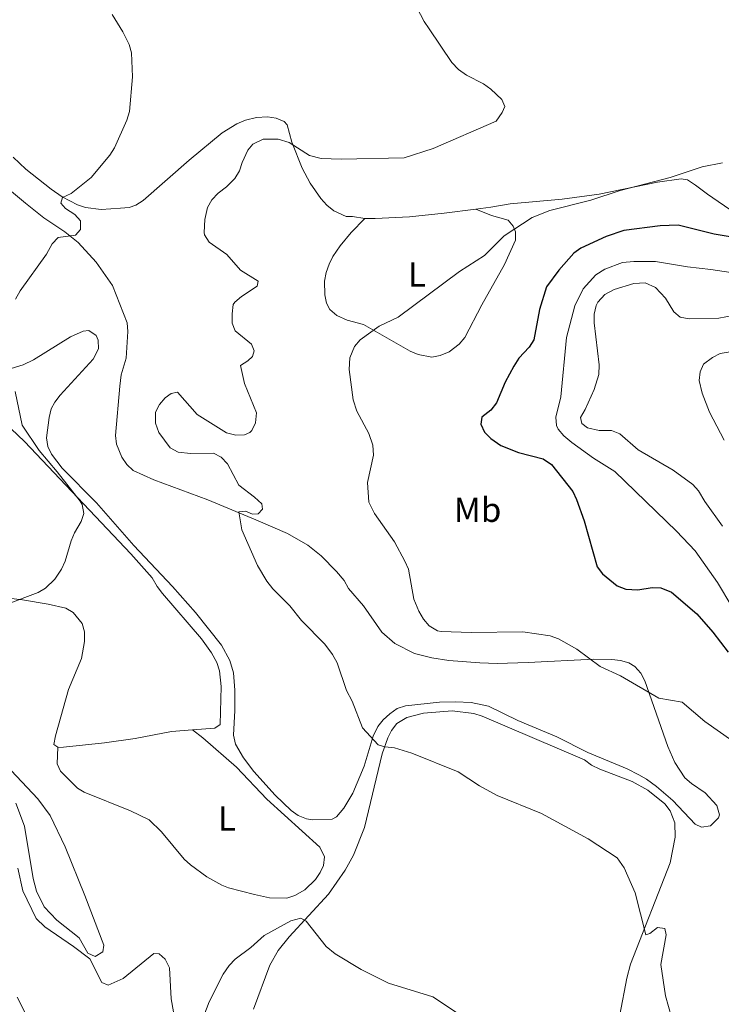
# Model space of a CAD drawing. Units: metres. Extents: x 628812 to 632289, y 4681037 to 4683414.
# Drawn here: x 630675 to 630877, y 4682149 to 4682432 of the extents above; entities that cross this region are included whole.
import ezdxf
from ezdxf.enums import TextEntityAlignment as Align

# ---------------------------------------------------------------- set-up
doc = ezdxf.new("R2010")
doc.units = ezdxf.units.M
doc.header["$MEASUREMENT"] = 0
for name, color, linetype, lineweight in [('Curva de nivel directora', 30, 'Continuous', 30), ('Curva de nivel intermedia', 30, 'Continuous', 0), ('Etiqueta de uso rústico', 92, 'Continuous', 0), ('Línea de cambio de uso (parcela vista)', 92, 'Continuous', 0)]:
    doc.layers.add(name, color=color, linetype=linetype, lineweight=lineweight)
doc.styles.add('Style-Arial', font='arial.ttf')

msp = doc.modelspace()

# ---------------------------------------------------------------- linework, layer by layer
at = {"layer": 'Curva de nivel directora', "color": 30, "linetype": 'Continuous', "lineweight": 30, "elevation": 400, "flags": 128}
msp.add_lwpolyline([(630888.6899999996, 4682368.430000001), (630874.7099999986, 4682370.800000001), (630864.3899999987, 4682373.32), (630859.2199999987, 4682373.210000001), (630848.729999999, 4682371.830000003), (630843.6199999994, 4682370.100000001), (630836.3700000007, 4682366.76), (630834.3599999989, 4682365.270000001), (630830.0299999994, 4682360.430000001), (630826.4499999987, 4682355.62), (630824.5099999986, 4682349.090000001), (630822.8599999989, 4682340.369999999), (630821.5400000003, 4682338.260000002), (630818.5599999985, 4682335.109999999), (630817.0900000001, 4682332.83), (630814.5699999987, 4682328.220000001), (630812.119999999, 4682322.220000002), (630810.4699999995, 4682320.109999999), (630807.8499999997, 4682318.130000002), (630807.5900000005, 4682316.060000001), (630808.6099999998, 4682313.770000001), (630810.4400000003, 4682312), (630813.3399999995, 4682309.970000001), (630818.3899999986, 4682307.930000001), (630825.5599999991, 4682306.119999999), (630827.9199999995, 4682304.480000001), (630834.0499999983, 4682296.720000001), (630835.119999999, 4682294.460000001), (630837.2800000004, 4682288.250000002), (630841.0499999989, 4682275.000000001), (630842.609999999, 4682273.060000001), (630846.8200000002, 4682269.619999999), (630849.3100000002, 4682268.580000003), (630852.75, 4682268.460000001), (630856.9099999998, 4682269.130000002), (630859.3899999985, 4682268.990000002), (630862.4500000008, 4682267.779999999), (630869.7499999986, 4682261.53), (630874.3699999988, 4682256.290000001), (630878.7899999999, 4682250.53)], dxfattribs=at)
at = {"layer": 'Curva de nivel intermedia', "color": 30, "linetype": 'Continuous', "lineweight": 0, "flags": 128}
for points, elevation in [([(630787.0500000014, 4682440.13), (630791.3099999994, 4682431.949999999), (630792.6900000008, 4682429.859999999), (630799.2000000018, 4682420.17), (630801.1200000019, 4682418.130000001), (630803.4800000022, 4682416.509999998), (630808.3700000006, 4682414.000000001), (630810.4400000003, 4682412.500000001), (630813.6600000013, 4682409.49), (630814.4700000003, 4682407.480000001), (630813.7400000016, 4682405.76), (630811.9900000015, 4682403.34), (630793.8100000005, 4682395.470000001), (630785.5500000016, 4682392.750000001), (630767.4100000008, 4682392.369999998), (630761.6300000007, 4682392.519999999), (630758.3000000003, 4682393.400000001), (630752.3700000005, 4682397.17), (630749.25, 4682398.109999998), (630744.9500000018, 4682398.090000001), (630741.97, 4682396.710000001), (630740.4700000002, 4682394.960000001), (630738.8499999997, 4682391.439999999)], 390), ([(630701.490000001, 4682433.980000001), (630704.5500000009, 4682429.039999999), (630706.300000001, 4682425.359999999), (630706.9699999993, 4682422.949999998), (630707.3100000013, 4682416.05), (630706.4500000008, 4682406.079999999), (630705.6500000006, 4682403.609999999), (630702.1100000001, 4682395.619999998), (630700.8200000003, 4682393.48), (630695.4300000013, 4682387.06), (630689.6700000013, 4682382.489999999), (630687.1700000003, 4682381.359999998), (630686.7099999996, 4682379.65), (630687.9700000003, 4682378.13), (630690.6799999994, 4682376.480000001), (630692.32, 4682374.579999999), (630692.3700000015, 4682372.09), (630690.9200000007, 4682370.48), (630685.9400000008, 4682369.789999999), (630684.1900000006, 4682368), (630682.55, 4682364.999999999), (630674.9400000013, 4682354.489999998), (630673.6200000005, 4682352.05)], 385), ([(630738.8499999997, 4682391.439999999), (630738.1100000021, 4682388.970000001), (630736.8, 4682386.84), (630734.3600000015, 4682384.429999999), (630731.9699999999, 4682382.619999998), (630730.1200000013, 4682380.619999998), (630728.8700000019, 4682378.45), (630728.1299999999, 4682375.039999999), (630727.9000000019, 4682371.3), (630728.0000000001, 4682370.570000002), (630729.4100000005, 4682368.519999999), (630734.4599999998, 4682364.930000001), (630738.3700000015, 4682360.430000001), (630743.5000000012, 4682357.27), (630743.1800000014, 4682355.800000001), (630738.6399999997, 4682352.810000001), (630736.7199999996, 4682351.179999999), (630736.3200000017, 4682350.49), (630735.9700000008, 4682347.88), (630736.010000001, 4682345.119999999), (630736.8800000006, 4682342.91), (630741.560000001, 4682339.079999999), (630742.3400000011, 4682337.220000001), (630741.8499999995, 4682335.600000001), (630740.5400000017, 4682334.33), (630738.3899999993, 4682332.970000001), (630739.5400000004, 4682327.820000002), (630743.0200000006, 4682319.32), (630742.690000002, 4682316.470000001), (630741.6300000002, 4682314.230000001), (630741.0900000016, 4682313.67), (630739.5700000017, 4682313.070000002), (630737.0700000006, 4682312.939999999), (630734.3700000005, 4682313.58), (630725.8800000012, 4682318.84), (630720.2400000019, 4682325.269999999), (630718.4800000006, 4682324.96), (630716.7400000015, 4682323.720000001), (630715.0400000005, 4682321.789999999), (630713.9299999997, 4682319.52), (630713.8800000005, 4682316.399999999), (630714.8799999997, 4682313.67), (630718.180000001, 4682309.269999999), (630720.49, 4682307.999999999), (630723.9900000002, 4682307.689999999), (630730.6199999999, 4682307.710000001), (630732.8600000016, 4682306.619999998), (630734.6900000002, 4682304.689999999), (630737.890000001, 4682298.52), (630742.4500000007, 4682295.130000002), (630744.5000000002, 4682293.199999998), (630744.7500000006, 4682291.62), (630743.4699999999, 4682290.300000001), (630741.8000000002, 4682290.180000001), (630739.8800000001, 4682291.079999999), (630737.890000001, 4682290.84), (630738.7800000005, 4682285.659999998), (630743.270000001, 4682275.399999999), (630745.9700000011, 4682270.929999999), (630747.6800000009, 4682268.710000002), (630752.5700000015, 4682263.850000001), (630755.9900000013, 4682259.569999999), (630762.6500000021, 4682252.75), (630764.8899999995, 4682249.810000001), (630766.2500000009, 4682247.459999999), (630768.9400000019, 4682239.449999998), (630770.5700000015, 4682236.359999999), (630773.5199999996, 4682228.689999999), (630778.0200000012, 4682223.850000001), (630779.9600000014, 4682223.279999999), (630782.7400000021, 4682222.949999998), (630787.7000000018, 4682221.41), (630801.0599999992, 4682216.050000001), (630807.1600000013, 4682212.069999999), (630812.270000001, 4682209.24), (630825.0700000018, 4682204.03), (630838.4699999995, 4682196.740000002), (630846.8200000002, 4682191.350000001), (630848.8400000008, 4682188.429999998), (630852.0400000016, 4682181.189999999), (630855.05, 4682169.190000001), (630856.2600000015, 4682169.519999999), (630858.4299999997, 4682171.26), (630860.5100000006, 4682171.000000001), (630860.9700000011, 4682169.13), (630859.3799999997, 4682160.649999999), (630860.7099999995, 4682151.619999999), (630862.490000001, 4682145.430000001)], 390), ([(630877.1600000005, 4682391.350000001), (630871.2900000009, 4682390.130000001), (630862.0700000008, 4682387.050000001), (630847.6500000017, 4682383.350000001), (630839.2300000017, 4682380.529999998), (630827.4000000008, 4682377.59), (630822.3400000005, 4682375.56), (630814.3200000006, 4682370.289999999), (630808.6100000021, 4682364.65), (630801.4100000003, 4682360.039999999), (630783.8100000004, 4682346.9), (630778.3200000008, 4682344.320000002), (630772.810000001, 4682340.34), (630771.2000000017, 4682338.439999998), (630769.8800000007, 4682335.17), (630769.6300000004, 4682331.869999999), (630770.8200000017, 4682323.08), (630771.9300000004, 4682319.880000002), (630775.3700000005, 4682313.42), (630776.4600000011, 4682310.050000001), (630776.6500000011, 4682307.17), (630774.9299999999, 4682299.359999998), (630775.3600000015, 4682293.609999999), (630776.9599999995, 4682290.38), (630782.6900000006, 4682282.23), (630785.6600000011, 4682276.680000001)], 395.0000000000001), ([(630885.3200000012, 4682358.880000001), (630873.8200000012, 4682360.649999999), (630867.110000001, 4682361.349999999), (630857.8600000021, 4682362.929999999), (630851.6000000011, 4682362.949999999), (630848.32, 4682362.619999998), (630843.2999999997, 4682360.74), (630840.6700000011, 4682359.070000002), (630837.0099999999, 4682355.060000001), (630834.6800000009, 4682350.13), (630832.2600000001, 4682341.06), (630830.6300000007, 4682323.989999999), (630829.2100000014, 4682318.149999999), (630829.3800000013, 4682315.680000001), (630829.8700000008, 4682314.640000001), (630831.5000000002, 4682312.74), (630833.8000000002, 4682310.829999999), (630840.0200000008, 4682306.31), (630846.1400000006, 4682302.51), (630863.8700000001, 4682285.319999998), (630869.2400000013, 4682279.63), (630875.7400000012, 4682270.49), (630879.8000000003, 4682263.62)], 405.0000000000001), ([(630902.3399999999, 4682351.55), (630876.120000001, 4682346.569999999), (630867.6000000006, 4682346.38), (630865.000000001, 4682346.88), (630863.1000000013, 4682348.409999999), (630860.7699999999, 4682352.37), (630857.8799999999, 4682355.430000001), (630854.9100000015, 4682356.749999999), (630851.6000000011, 4682356.61), (630846.0100000009, 4682354.829999999), (630843.2999999997, 4682353.4), (630841.2300000022, 4682351.16), (630840.7500000016, 4682350.199999999), (630840.1600000015, 4682347.800000001), (630840.2500000009, 4682345.3), (630841.61, 4682333.17), (630841.5300000017, 4682330.4), (630840.2000000018, 4682326.06), (630837.6400000004, 4682320.279999999), (630836.2300000021, 4682317.999999999), (630836.6299999999, 4682316.300000001), (630838.3200000019, 4682315.029999999), (630841.600000001, 4682314.3), (630845.24, 4682314.24), (630847.5800000001, 4682313.319999999), (630852.890000001, 4682308.699999999), (630862.9200000003, 4682302.880000001), (630868.5700000006, 4682298.73), (630870.2699999994, 4682296.890000001), (630872.0800000001, 4682293.869999998), (630877.1800000007, 4682286.79)], 410.0000000000001), ([(630882.8400000001, 4682337.460000001), (630876.5000000012, 4682336.439999999), (630874.2700000004, 4682335.329999999), (630871.6600000019, 4682333.399999999), (630870.7300000021, 4682331.119999997), (630870.4000000014, 4682328.63), (630871.2500000007, 4682324.98), (630873.3899999997, 4682319.56), (630877.6100000021, 4682311.54)], 415), ([(630673.4900000008, 4682325.460000001), (630675.5400000005, 4682315.850000001), (630680.4199999998, 4682308.529999999), (630685.6600000013, 4682302.36), (630692.2000000015, 4682293.92), (630692.8099999995, 4682292.99), (630693.3400000016, 4682290.399999999), (630692.4899999998, 4682288.05), (630690.570000002, 4682284.81), (630689.630000001, 4682282.5), (630687.9300000002, 4682276.66), (630686.8900000007, 4682274.38), (630684.9500000007, 4682271.449999999), (630682.2700000006, 4682268.92), (630680.1200000005, 4682267.649999999), (630671.2100000009, 4682264.33)], 385), ([(630785.6600000011, 4682276.680000001), (630786.7699999998, 4682274.330000001), (630788.2600000006, 4682265.75), (630789.7000000001, 4682262.279999998), (630791.0900000003, 4682259.960000001), (630792.7199999999, 4682258.079999999), (630795.1200000005, 4682256.619999999), (630796.1700000009, 4682256.429999999), (630804.7800000008, 4682256.099999999), (630819.6400000004, 4682256.310000001), (630827.5700000008, 4682255.159999999), (630829.9400000002, 4682254.369999998), (630835.2500000009, 4682251.349999999), (630841.9600000009, 4682246.409999999), (630847.8000000013, 4682243.630000001), (630858.8200000008, 4682237.289999999), (630865.5100000007, 4682236.06), (630872.070000001, 4682230.57), (630883.6300000013, 4682222.350000001)], 395.0000000000001), ([(630674.2500000007, 4682188.350000001), (630675.7100000003, 4682181.84), (630679.5700000006, 4682173.83), (630682.0200000004, 4682171.409999999), (630690.2800000014, 4682165.810000001), (630695, 4682162.220000001), (630698.4700000011, 4682155.460000002), (630700.2700000005, 4682154.680000001), (630704.6300000013, 4682156.590000001), (630713.4600000003, 4682163.74), (630715.0000000005, 4682163.649999999), (630716.6900000002, 4682162.179999998), (630717.9500000008, 4682159.63), (630718.4600000004, 4682150.759999999), (630719.7900000003, 4682143.199999999)], 385), ([(630724.9400000002, 4682138.289999999), (630729.4100000005, 4682149.849999999), (630733.4299999995, 4682157.849999999), (630735.1100000002, 4682160.359999998), (630736.8200000002, 4682162.179999998), (630741.3200000018, 4682165.529999998), (630745.2500000013, 4682168.949999998), (630752.9300000013, 4682173.189999999), (630755.77, 4682173.929999999), (630757.3200000012, 4682173.029999998), (630763.020000001, 4682165.819999999), (630765.6600000008, 4682163.699999998), (630773.1700000009, 4682159.179999999), (630781.030000002, 4682155.260000001), (630793.7400000013, 4682151.279999999), (630800.5600000008, 4682146.789999999)], 385)]:
    msp.add_lwpolyline(points, dxfattribs=dict(at, elevation=elevation))
at = {"layer": 'Línea de cambio de uso (parcela vista)', "color": 92, "linetype": 'Continuous', "lineweight": 0}
for points in [[(630672.9699999997, 4682392.9, 384.7200000000012), (630676.6200000001, 4682389.480000001, 384.7899999999936), (630683.8899999997, 4682383.699999999, 385.0399999999936), (630687.0700000003, 4682381.49, 385.2700000000041), (630691.4500000002, 4682379.189999999, 385.9600000000065), (630693.8099999997, 4682378.42, 386.2299999999959), (630698.3099999997, 4682377.869999999, 386.2299999999959), (630703.8600000005, 4682378.220000001, 386.5099999999948), (630706.3200000003, 4682378.49, 386.820000000007), (630708.25, 4682379.08, 387.0599999999977), (630710.3399999999, 4682380.480000001, 387.0500000000029), (630723.6600000003, 4682392.060000001, 387.8600000000006), (630733.0999999996, 4682399.9, 388.0200000000041), (630737.3799999999, 4682402.51, 388.0200000000041), (630739.8700000001, 4682403.59, 388.0200000000041), (630742.9900000002, 4682404.369999999, 388.0200000000041), (630746.2000000002, 4682404.57, 388.1199999999953), (630748.6500000004, 4682404.199999999, 388.2899999999936), (630750.9900000002, 4682403.199999999, 388.4700000000012), (630751.8499999996, 4682402.230000001, 388.570000000007), (630753.1600000003, 4682397.220000001, 389.3999999999942), (630756.1900000004, 4682389.779999999, 389.9499999999971), (630758.4900000002, 4682385.42, 390.6199999999953), (630761.5499999998, 4682381.07, 391.0599999999977), (630763.29, 4682379.130000001, 391.179999999993), (630765.25, 4682377.51, 391.2799999999988), (630768.8200000003, 4682375.880000001, 391.4600000000065), (630770.6799999997, 4682375.82, 391.6000000000058), (630774.2199999997, 4682375.32, 391.2299999999959)], [(630806.1200000001, 4682378, 393.8500000000058), (630810.4199999999, 4682378.57, 394.179999999993), (630816.0700000003, 4682379.52, 394.3500000000058), (630831.0099999999, 4682380.82, 394.8699999999953), (630841.6299999999, 4682382.25, 395.6100000000006), (630858.4500000002, 4682385.730000001, 395.7299999999959), (630865.2199999997, 4682386.720000001, 395.7299999999959), (630867.0700000003, 4682386.380000001, 395.7299999999959), (630869.3899999997, 4682384.84, 396.2799999999988), (630872.8600000005, 4682382.25, 396.4199999999983), (630880.7699999996, 4682376.850000001, 397.5299999999988), (630886.1900000004, 4682374.789999999, 398.2100000000065), (630891.1200000001, 4682373.75, 398.4100000000035), (630899.6600000003, 4682373.57, 398.8300000000018), (630907.0700000003, 4682374.32, 399.3099999999977), (630919.0300000003, 4682376.619999999, 399.0299999999988), (630929.9900000002, 4682379.52, 399.1699999999983), (630934.9699999997, 4682380.289999999, 399.1600000000035), (630943.6200000001, 4682379.07, 399.3699999999953), (630962.3099999997, 4682374.74, 400.1300000000047), (630978.0599999997, 4682372.539999999, 400.179999999993), (630981.9100000003, 4682372.310000001, 400.1300000000047), (631001.0700000003, 4682374.25, 400.1300000000047)], [(630670.7100000001, 4682384.529999999, 383.8500000000058), (630676.4600000001, 4682379.67, 384.2799999999988), (630681.7400000002, 4682375.439999999, 384.75), (630687.79, 4682371.480000001, 385.0299999999988), (630691.7000000002, 4682368.369999999, 385.0899999999965), (630696.8200000003, 4682362.76, 385.5800000000018), (630701.5099999999, 4682356.039999999, 386.179999999993), (630705.7300000006, 4682345.24, 386.9600000000065), (630705.9699999997, 4682342.75, 386.9499999999971), (630705.4500000002, 4682335.109999999, 387.2299999999959), (630704.0700000003, 4682330.289999999, 387.2400000000052), (630703.6799999997, 4682327.050000001, 387.1999999999971), (630702.4400000004, 4682312.859999999, 387.2299999999959), (630702.6699999999, 4682310.380000001, 387.1300000000047), (630704.25, 4682306.619999999, 387.1399999999995), (630705.7100000001, 4682304.51, 387.2400000000052), (630707.54, 4682302.810000001, 387.3899999999995), (630713.4600000001, 4682300.08, 387.929999999993), (630729.0099999999, 4682294.279999999, 389.5), (630742.8399999999, 4682288.600000001, 390.5899999999965), (630751.9100000003, 4682284.609999999, 391.2599999999948), (630757.7300000006, 4682281.289999999, 391.6399999999995), (630761.6299999999, 4682278.17, 391.6300000000047), (630766.0499999998, 4682273.730000001, 391.7400000000052), (630768.2000000002, 4682271.15, 391.7700000000041), (630769.4699999997, 4682268.789999999, 391.7700000000041), (630773.8200000003, 4682263.850000001, 391.7599999999948), (630779.0899999999, 4682256.25, 391.6399999999995), (630782.8600000005, 4682252.980000001, 391.6100000000006), (630788.5199999996, 4682250.109999999, 391.9600000000065), (630793.4500000002, 4682248.880000001, 392.4199999999983), (630798.3600000005, 4682248.09, 392.9499999999971), (630807.2999999998, 4682247.380000001, 393.4499999999971), (630812.29, 4682247.25, 393.5099999999948), (630821.25, 4682247.529999999, 393.9400000000023), (630840.0899999999, 4682248.470000001, 395.4900000000052), (630845.29, 4682248.380000001, 395.3500000000058), (630847.7599999999, 4682248.130000001, 395.4900000000052), (630850.1600000003, 4682247.449999999, 395.679999999993), (630851.9199999999, 4682246.359999999, 395.7700000000041), (630853.6799999997, 4682244.42, 395.7799999999988), (630854.7999999998, 4682242.220000001, 395.7100000000065), (630861.4400000004, 4682223.34, 393.6999999999971), (630863.4199999999, 4682218.779999999, 393.3399999999965), (630866.3399999999, 4682214.34, 393.0099999999948), (630868.2100000001, 4682212.680000001, 392.8600000000006), (630872.1299999999, 4682210.029999999, 392.6000000000058), (630875.54, 4682206.359999999, 392.6100000000006), (630876.2800000003, 4682203.66, 392.1199999999953), (630876.0300000003, 4682202.859999999, 392.0500000000029), (630873.6900000004, 4682200.539999999, 392.1900000000023), (630871.0700000003, 4682200.15, 392.3399999999965), (630869.2800000003, 4682201, 392.4600000000065), (630862.8399999999, 4682207.789999999, 392.9600000000065), (630858.1600000003, 4682211.869999999, 393.6199999999953), (630855.2400000002, 4682213.939999999, 393.5500000000029), (630853.1100000005, 4682215.210000001, 393.1399999999995), (630849.7400000002, 4682216.9, 392.7400000000052), (630838.3899999997, 4682221.57, 393.0099999999948), (630829.4699999997, 4682226.100000001, 393.0099999999948), (630818.25, 4682230.789999999, 392.9600000000065), (630809.8099999997, 4682234.930000001, 392.3300000000018), (630804.8200000003, 4682235.980000001, 391.9400000000023), (630800.25, 4682236.16, 391.5800000000018), (630795.7000000002, 4682236.07, 391.2200000000012), (630785.8499999996, 4682235.029999999, 390.9499999999971), (630783.5099999999, 4682234.24, 391.0599999999977), (630781.3899999997, 4682232.77, 391.0899999999965), (630779.5099999999, 4682230.99, 390.820000000007), (630777.9600000001, 4682229.050000001, 390.5), (630776.5599999997, 4682226.34, 390.1199999999953), (630773.9600000001, 4682217.67, 389.1600000000035), (630770.7300000006, 4682209.869999999, 388.75), (630768.1699999999, 4682205.59, 388.7299999999959), (630766, 4682203.100000001, 388.8500000000058), (630764.7699999996, 4682202.460000001, 388.8800000000047), (630759.0999999996, 4682202.27, 388.8800000000047), (630757.3700000001, 4682202.52, 388.8800000000047), (630755.0300000003, 4682203.449999999, 388.929999999993), (630752.9600000001, 4682204.880000001, 389.0099999999948), (630748.3700000001, 4682209.33, 389.0200000000041), (630742.2599999999, 4682216.189999999, 389.0200000000041), (630739.2100000001, 4682220.109999999, 389.0200000000041), (630736.9299999997, 4682223.970000001, 388.9799999999959), (630736.3799999999, 4682226.600000001, 388.8800000000047), (630736.79, 4682233.74, 388.6100000000006), (630736.79, 4682239.560000001, 388.75), (630736.3499999996, 4682244.529999999, 388.7599999999948), (630735.2800000003, 4682248.109999999, 388.7100000000065), (630732.9100000003, 4682252.529999999, 388.6499999999942), (630725.4299999997, 4682261.939999999, 388.4700000000012), (630718.8200000003, 4682269.4, 387.75), (630707.6900000004, 4682281.220000001, 387.2299999999959), (630696.9299999997, 4682293.480000001, 386.2700000000041), (630687.0700000003, 4682303.460000001, 386.2700000000041), (630684.0199999996, 4682307.42, 386.1900000000023)], [(630774.2199999997, 4682375.32, 391.2299999999959), (630770.2400000002, 4682371.210000001, 391.9199999999983), (630767.0700000003, 4682367.460000001, 392.8500000000058), (630765, 4682364.380000001, 393.2700000000041), (630763.9100000003, 4682362.15, 393.4799999999959), (630763.0199999996, 4682359.74, 393.7100000000065), (630762.54, 4682357.27, 393.9799999999959), (630762.6799999997, 4682353.300000001, 394.3999999999942), (630763.1500000004, 4682350.880000001, 394.4199999999983), (630764.1500000004, 4682349.09, 394.3999999999942), (630766.1200000001, 4682347.380000001, 394.4700000000012), (630769.1299999999, 4682346, 394.6699999999983), (630773.8200000003, 4682344.75, 395.2299999999959), (630787.2400000002, 4682337.119999999, 397.429999999993), (630789.5499999998, 4682336.109999999, 397.4199999999983), (630793.4400000004, 4682335.359999999, 397.2899999999936), (630795.8899999997, 4682335.83, 397.2899999999936), (630798.4299999997, 4682336.960000001, 397.3899999999995), (630801.3799999999, 4682339.16, 397.4600000000065), (630803.0099999999, 4682341.039999999, 397.4400000000023), (630807.8499999996, 4682350.41, 396.9799999999959), (630814.4299999997, 4682362.02, 395.75), (630817.5700000003, 4682369.039999999, 395.3600000000006), (630817.5700000003, 4682371.449999999, 394.8399999999965), (630816.9100000003, 4682373.08, 394.5399999999936), (630815.4699999997, 4682374.82, 394.3999999999942), (630810.6500000004, 4682376.17, 394.1699999999983), (630806.1200000001, 4682378, 393.8600000000006)], [(630774.2199999997, 4682375.32, 391.2299999999959), (630774.6500000004, 4682375.27, 391.1900000000023), (630777.1299999999, 4682375.279999999, 391.3699999999953), (630787.0700000003, 4682375.789999999, 392.2700000000041), (630797.0099999999, 4682376.82, 393.1699999999983), (630806.1200000001, 4682378, 393.8500000000058)], [(630684.0199999996, 4682307.42, 386.1900000000023), (630682.9299999997, 4682309.65, 386.1300000000047), (630682.5300000003, 4682312.119999999, 386.0099999999948), (630683.3200000003, 4682318.029999999, 385.8500000000058), (630683.9299999997, 4682320.470000001, 385.9100000000035), (630684.9400000004, 4682322.449999999, 385.9900000000052), (630686.5, 4682324.470000001, 386.1100000000006), (630696.0199999996, 4682334.779999999, 387.0899999999965), (630697.4800000006, 4682337.800000001, 386.5399999999936), (630697.4500000002, 4682340.26, 386.3699999999953), (630696.7999999998, 4682341.58, 386.2700000000041), (630694.7699999996, 4682343.029999999, 386), (630693.0700000003, 4682342.84, 385.9900000000052), (630689.4100000003, 4682341.199999999, 385.7200000000012), (630678.8399999999, 4682334.630000001, 384.8099999999977), (630675.8399999999, 4682333.130000001, 384.6199999999953), (630672.3700000001, 4682332.130000001, 384.4799999999959)], [(630668.3399999999, 4682318.49, 383.2200000000012), (630676.2199999997, 4682311.130000001, 384.070000000007), (630706.8399999999, 4682278.810000001, 386.5200000000041), (630712.9500000002, 4682271.880000001, 386.9600000000065), (630714.3899999997, 4682269.34, 386.9600000000065), (630715.9299999997, 4682267.380000001, 387.0599999999977), (630727.1600000003, 4682254.350000001, 387.9700000000012), (630730.0300000003, 4682250.310000001, 388.0399999999936), (630731.5599999997, 4682247.5, 388.0599999999977), (630732.3899999997, 4682245.07, 388.0599999999977), (630732.8099999997, 4682240.630000001, 388.0599999999977), (630732.54, 4682229.630000001, 388.1999999999971), (630730.9699999997, 4682228.630000001, 388.4700000000012), (630724.6100000005, 4682228.119999999, 388.320000000007)], [(630685.8399999999, 4682223.15, 388.3099999999977), (630684.7000000002, 4682223.949999999, 388.1999999999971), (630685.0999999996, 4682226.4, 388.1900000000023), (630688.8600000005, 4682239.699999999, 387.9199999999983), (630692.5999999996, 4682248.65, 386.679999999993), (630693.5099999999, 4682253.59, 386.2400000000052), (630693.4500000002, 4682256.33, 385.9900000000052), (630692.7999999998, 4682258.689999999, 385.7400000000052), (630690.25, 4682261.939999999, 385.179999999993), (630688.1399999997, 4682263.130000001, 384.7799999999988), (630682.9900000002, 4682264.289999999, 384.3600000000006), (630675.6100000005, 4682265.52, 384), (630656.0199999996, 4682267.880000001, 383.6100000000006)], [(630742.1399999997, 4682147.800000001, 383.7299999999959), (630746.8399999999, 4682160.4, 384.25), (630749.2800000003, 4682164.65, 384.4100000000035), (630752.4299999997, 4682168.539999999, 384.5500000000029), (630758.0899999999, 4682174.66, 384.9900000000052), (630763.6900000004, 4682180.859999999, 386.25), (630768.4900000002, 4682187.710000001, 386.9700000000012), (630770.9500000002, 4682192.039999999, 387.2799999999988), (630774.0700000003, 4682199.99, 388.0299999999988), (630779.1699999999, 4682221.220000001, 389.5599999999977), (630780.7999999998, 4682225.84, 390.4900000000052), (630781.8799999999, 4682227.960000001, 390.9400000000023), (630783.4299999997, 4682229.930000001, 391.2899999999936), (630786.2300000006, 4682231.730000001, 391.6300000000047), (630791.0800000001, 4682232.949999999, 391.8699999999953), (630799.3399999999, 4682233.59, 392.1300000000047), (630805.6100000005, 4682232.850000001, 392.5099999999948), (630807.9900000002, 4682232.060000001, 392.5899999999965), (630837.4299999997, 4682219.480000001, 392.3099999999977), (630839.4500000002, 4682218, 392.3099999999977), (630841.8099999997, 4682216.850000001, 392.2799999999988), (630851.1699999999, 4682213.27, 392.0399999999936), (630855.6799999997, 4682210.77, 392.0299999999988), (630860.5300000003, 4682206.890000001, 392.0399999999936), (630862.1299999999, 4682204.850000001, 392.0099999999948), (630863.4400000004, 4682201.380000001, 391.8999999999942), (630863.5, 4682197.24, 391.6300000000047), (630862.0499999998, 4682189.890000001, 391.2400000000052), (630850.6699999999, 4682160.75, 388.8699999999953), (630849.5899999999, 4682156.680000001, 388.7400000000052), (630847.5499999998, 4682146.16, 388.0500000000029)], [(630685.8399999999, 4682223.15, 388.320000000007), (630685.5700000003, 4682218.4, 388.0399999999936), (630686.6100000005, 4682216.220000001, 388.1600000000035), (630691.5099999999, 4682211.350000001, 388.6100000000006), (630693.3600000005, 4682210.24, 388.7299999999959), (630706.75, 4682204.859999999, 389.2100000000065), (630712.0700000003, 4682202.199999999, 389.0500000000029), (630715.6799999997, 4682198.82, 388.8000000000029), (630722.1500000004, 4682190.960000001, 388.0599999999977), (630723.9900000002, 4682189.27, 387.8399999999965), (630728.6799999997, 4682185.869999999, 387.1900000000023), (630733.0099999999, 4682183.42, 386.5800000000018), (630734.9299999997, 4682182.689999999, 386.3899999999995), (630742.4199999999, 4682180.730000001, 385.820000000007), (630746.7699999996, 4682179.82, 385.7700000000041), (630751.7199999997, 4682179.689999999, 386.1199999999953), (630754.0700000003, 4682180.449999999, 386.0899999999965), (630756.9199999999, 4682182.060000001, 386.2799999999988), (630760, 4682185.02, 386.5299999999988), (630761.3499999996, 4682187.100000001, 386.6699999999983), (630762.3200000003, 4682189.100000001, 386.8099999999977), (630762.6200000001, 4682191.619999999, 387.0299999999988), (630761.2599999999, 4682194.4, 387.2599999999948), (630745.9900000002, 4682208.15, 388.179999999993), (630737.2100000001, 4682217.439999999, 389.0099999999948), (630727.5700000003, 4682225.84, 389.0299999999988), (630724.6100000005, 4682228.119999999, 388.320000000007)], [(630724.6100000005, 4682228.119999999, 388.320000000007), (630718.5099999999, 4682227.65, 388.179999999993), (630708.0499999998, 4682225.65, 388.7299999999959), (630699.2699999996, 4682224.439999999, 388.6699999999983), (630687.4199999999, 4682223.109999999, 388.3899999999995), (630685.9500000002, 4682223.09, 388.3300000000018), (630685.8399999999, 4682223.15, 388.3099999999977)], [(630672.3700000001, 4682216.4, 386.5299999999988), (630680.0199999996, 4682208.26, 386.320000000007), (630683.5899999999, 4682203.529999999, 386.1199999999953), (630687.9100000003, 4682194.51, 386.1300000000047), (630693.54, 4682180.470000001, 385.2899999999936), (630699.0300000003, 4682166.140000001, 385.2899999999936), (630698.7300000006, 4682164.210000001, 385.2899999999936), (630696.5700000003, 4682162.939999999, 385.2899999999936)], [(630696.5700000003, 4682162.939999999, 385.2899999999936), (630694.4199999999, 4682163.880000001, 385.2899999999936), (630691.9400000004, 4682168.25, 385.4199999999983), (630685.5499999998, 4682173.34, 385.7100000000065), (630681.8799999999, 4682177.16, 385.429999999993), (630679.7000000002, 4682181.67, 385.5399999999936), (630678.7100000001, 4682185.369999999, 385.6100000000006), (630676.2000000002, 4682200.390000001, 385.929999999993), (630673.6699999999, 4682206.99, 386.2599999999948)], [(630674.0899999999, 4682151.230000001, 381.3000000000029), (630678.0899999999, 4682143.27, 381.0299999999988)]]:
    msp.add_polyline3d(points, dxfattribs=at)

# ---------------------------------------------------------------- texts
at = {"layer": 'Etiqueta de uso rústico', "color": 92, "linetype": 'Continuous', "lineweight": 0, "style": 'Style-Arial'}
for s, p in [('L', (630789.1814203785, 4682359.210010001, 394.0500000000029)), ('Mb', (630806.650246241, 4682291.460010001, 397.9900000000052)), ('L', (630734.5214203773, 4682202.60001, 388.320000000007))]:
    msp.add_text(s, height=7.000000000000002, dxfattribs=at).set_placement(p, align=Align.MIDDLE_CENTER)

doc.saveas('drawing.dxf')
